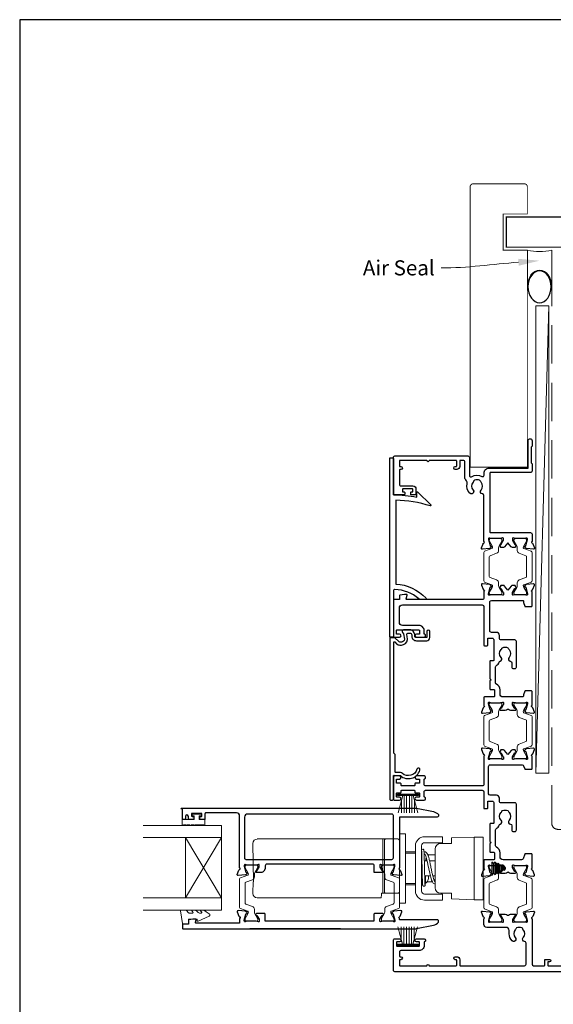
# Model space of a CAD drawing. Units: millimetres. Extents: x 23 to 1863, y -511 to 568.
# Drawn here: x 394 to 571, y -99 to 228 of the extents above; entities that cross this region are included whole.
import ezdxf
from ezdxf import colors
from ezdxf.entities.mleader import LeaderData, LeaderLine
from ezdxf.math import Vec2, Vec3

# ---------------------------------------------------------------- set-up
doc = ezdxf.new("R2010")
doc.units = ezdxf.units.MM
doc.header["$MEASUREMENT"] = 0
doc.linetypes.add('DASHED', pattern=[19.05, 12.7, -6.35])
doc.layers.get('Defpoints').update_dxf_attribs({"color": 1})
doc.layers.add('APL Joinery', color=2, linetype='Continuous')
doc.styles.add('General notes', font='arial.ttf', dxfattribs={"height": 3.5})

# ---------------------------------------------------------------- blocks, each defined once
blk = doc.blocks.new('sealant')
at = {"layer": 'APL Joinery', "color": 9, "lineweight": 20}
blk.add_lwpolyline([(-10.46, -7), (0, -7, -0.106806), (0, 0), (-10.46, 0)], format="xyb", dxfattribs=at)
at = {"layer": 'APL Joinery', "color": 9, "lineweight": 20, "extrusion": (0, 0, -1)}
blk.add_ellipse((-10.46, -3.5), major_axis=(4.77, 0), ratio=0.733157, start_param=-1.570796, end_param=1.570796, dxfattribs=at)
at = {"layer": 'APL Joinery', "color": 7, "lineweight": 25}
blk.add_ellipse((-10.46, -3.5), major_axis=(-4.56, 0), ratio=0.728665, dxfattribs=at)

msp = doc.modelspace()

# ---------------------------------------------------------------- linework, layer by layer
at = {"layer": 'APL Joinery', "color": 250, "lineweight": 5}
msp.add_line((569.68, 132.74), (565.33, -22.21), dxfattribs=at)
at = {"layer": 'APL Joinery', "color": 252, "lineweight": 15}
for p, q in [((519.53, -29.17), (526.43, -29.17)), ((519.53, -29.67), (519.53, -29.17)), ((526.43, -29.17), (526.43, -29.67)), ((519.53, -29.42), (526.43, -29.42)), ((519.53, -29.67), (526.43, -29.67)), ((519.7, -35.42), (521.24, -29.67)), ((520.84, -31.13), (520.84, -35.42)), ((521.68, -29.67), (521.68, -35.42)), ((522.52, -29.67), (522.52, -35.42)), ((523.44, -29.67), (523.44, -35.42)), ((524.28, -29.67), (524.28, -35.42)), ((524.73, -29.67), (526.27, -35.42)), ((525.12, -31.13), (525.12, -35.42)), ((519.6, -73.22), (521.14, -78.97)), ((520.75, -77.51), (520.75, -73.22)), ((521.59, -78.97), (521.59, -73.22)), ((522.43, -78.97), (522.43, -73.22)), ((523.35, -78.97), (523.35, -73.22)), ((524.19, -78.97), (524.19, -73.22)), ((524.64, -78.97), (526.18, -73.22)), ((525.03, -77.51), (525.03, -73.22)), ((519.44, -78.97), (526.34, -78.97)), ((519.44, -78.97), (519.44, -79.47)), ((519.44, -79.22), (526.34, -79.22)), ((519.44, -79.47), (526.34, -79.47)), ((526.34, -79.47), (526.34, -78.97))]:
    msp.add_line(p, q, dxfattribs=at)
at = {"layer": 'APL Joinery', "color": 7, "lineweight": 20}
for p, q in [((461.14, -39.6), (435.14, -39.6)), ((461.14, -67.6), (461.14, -39.6)), ((461.14, -43.6), (435.14, -43.6)), ((449.14, -63.6), (449.14, -43.6)), ((461.14, -63.6), (435.14, -63.6)), ((461.14, -67.6), (435.14, -67.6))]:
    msp.add_line(p, q, dxfattribs=at)
at = {"layer": 'APL Joinery', "color": 8, "lineweight": 5}
for p, q in [((522.14, -42.3), (520.14, -42.3)), ((520.14, -42.3), (520.14, -65.3)), ((522.14, -42.3), (522.14, -65.3)), ((461.14, -43.6), (449.14, -63.6)), ((461.14, -63.6), (449.14, -43.6)), ((471.49, -45.55), (471.71, -58.3)), ((483.45, -44.05), (472.97, -44.05)), ((484.22, -44.05), (483.45, -44.05)), ((490.05, -44.05), (484.22, -44.05)), ((490.82, -44.05), (490.05, -44.05)), ((514.64, -44.05), (490.82, -44.05)), ((514.64, -45.55), (514.64, -44.05)), ((515.64, -44.05), (514.64, -44.05)), ((514.64, -58.3), (514.64, -45.55)), ((534.46, -43.3), (528.46, -43.3)), ((534.46, -45.3), (528.46, -45.3)), ((537.36, -45.53), (533.82, -45.53)), ((534.46, -43.3), (534.46, -45.3)), ((537.36, -45.53), (537.36, -43.86)), ((537.55, -43.66), (544.96, -43.4)), ((544.96, -64.2), (544.96, -43.4)), ((544.96, -43.4), (547.96, -43.4)), ((547.96, -43.4), (547.96, -64.2)), ((525.46, -48.3), (522.14, -48.3)), ((522.14, -48.8), (525.46, -48.8)), ((525.46, -46.3), (525.46, -61.3)), ((525.46, -48.8), (525.46, -48.3)), ((525.46, -48.8), (525.46, -51.73)), ((527.46, -46.3), (527.46, -61.3)), ((527.46, -48.55), (527.54, -48.55)), ((531.96, -60.21), (531.96, -47.4)), ((527.46, -50.47), (527.58, -50.58)), ((528.4, -51.3), (528.46, -51.35)), ((528.46, -51.35), (529.33, -51.35)), ((531.96, -49.3), (529.56, -49.3)), ((530.13, -51.35), (531.96, -51.35)), ((471.68, -58.3), (471.49, -62.05)), ((514.64, -61.98), (514.64, -58.3)), ((525.46, -55.87), (525.46, -58.8)), ((530.4, -56.25), (528.46, -56.25)), ((529.32, -58.3), (531.07, -58.3)), ((529.76, -56.25), (529.76, -57.05)), ((531.96, -56.25), (531.21, -56.25)), ((531.96, -57.8), (531.69, -57.8)), ((514.64, -62.05), (514.64, -61.98)), ((525.46, -58.8), (522.14, -58.8)), ((522.14, -59.3), (525.46, -59.3)), ((525.46, -58.8), (525.46, -59.3)), ((527.46, -59.05), (527.87, -59.05)), ((471.5, -62.17), (471.49, -62.05)), ((473.19, -63.55), (483.45, -63.55)), ((483.45, -63.55), (484.23, -63.55)), ((484.23, -63.55), (490.04, -63.55)), ((490.04, -63.55), (490.82, -63.55)), ((490.82, -63.55), (514.11, -63.55)), ((514.18, -62.17), (514.19, -62.05)), ((514.19, -62.05), (514.64, -62.05)), ((514.64, -62.05), (515.64, -62.05)), ((528.46, -62.3), (534.46, -62.3)), ((528.46, -64.3), (534.46, -64.3)), ((533.82, -62.07), (537.36, -62.07)), ((534.46, -64.3), (534.46, -62.3)), ((537.36, -63.74), (537.36, -62.07)), ((544.96, -64.2), (537.55, -63.94)), ((544.96, -64.2), (547.96, -64.2)), ((522.14, -65.3), (520.14, -65.3))]:
    msp.add_line(p, q, dxfattribs=at)
at = {"layer": 'APL Joinery', "color": 2, "lineweight": 25}
for p, q in [((550.84, -51.71), (550.84, -51.71)), ((551.34, -52.21), (550.84, -51.71)), ((550.84, -51.71), (550.84, -55.88)), ((551.84, -51.71), (551.34, -52.21)), ((551.34, -52.21), (551.34, -55.38)), ((552.34, -52.21), (551.84, -51.71)), ((551.84, -51.71), (551.84, -55.88)), ((552.84, -52.1), (552.34, -52.6)), ((552.34, -52.21), (552.34, -55.38)), ((553.34, -52.6), (552.84, -52.1)), ((552.84, -53.8), (552.84, -52.1)), ((550.84, -55.88), (551.34, -55.38)), ((551.34, -55.38), (551.84, -55.88)), ((551.84, -55.88), (552.34, -55.38)), ((552.34, -55), (552.84, -55.5)), ((552.84, -55.5), (552.84, -53.8)), ((552.84, -55.5), (553.34, -55)), ((553.84, -52.6), (553.34, -53.1)), ((553.34, -53.8), (553.34, -52.6)), ((553.34, -55), (553.34, -53.8)), ((553.34, -54.5), (553.84, -55)), ((554.34, -53.1), (553.84, -52.6)), ((553.84, -53.8), (553.84, -52.6)), ((553.84, -55), (553.84, -53.8)), ((553.84, -55), (554.34, -54.5)), ((554.84, -53.1), (554.34, -53.6)), ((554.34, -53.8), (554.34, -53.1)), ((554.34, -54.5), (554.34, -53.8)), ((554.34, -54), (554.84, -54.5)), ((555.34, -53.6), (554.84, -53.1)), ((554.84, -53.8), (554.84, -53.1)), ((554.84, -54.5), (554.84, -53.8)), ((554.84, -54.5), (555.34, -54)), ((555.34, -53.8), (555.34, -53.6)), ((555.34, -54), (555.34, -53.8)), ((550.84, -55.88), (550.84, -55.88)), ((500.54, -73.8), (470.54, -73.8))]:
    msp.add_line(p, q, dxfattribs=at)
at = {"layer": 'APL Joinery', "color": 7, "lineweight": 25, "const_width": 0.3}
msp.add_lwpolyline([(562.57, 95.77), (562.57, 151.14), (554.57, 151.14), (554.57, 163.14), (562.57, 163.14), (562.57, 172.14, 0.414214), (561.57, 173.14), (544.57, 173.14, 0.414214), (543.57, 172.14), (543.57, 95.77)], format="xyb", dxfattribs=at)
at = {"layer": 'APL Joinery', "color": 7, "lineweight": 25}
for points, const_width in [([(697.11, 162.14), (555.57, 162.14), (555.57, 152.14), (697.11, 152.14)], 0.4), ([(562.57, 129.19), (562.57, 79.19), (543.57, 79.19), (543.57, 129.19)], 0.3)]:
    msp.add_lwpolyline(points, dxfattribs=dict(at, const_width=const_width))
at = {"layer": 'APL Joinery', "color": 7, "linetype": 'DASHED', "lineweight": 13}
msp.add_lwpolyline([(622.68, -40.86), (572.68, -40.86, -0.414214), (570.68, -38.86), (570.68, 150.69)], format="xyb", dxfattribs=at)
at = {"layer": 'APL Joinery', "color": 7, "lineweight": 15}
msp.add_lwpolyline([(565.33, 132.74), (565.33, -22.21), (569.68, -22.21), (569.68, 132.74)], close=True, dxfattribs=at)
at = {"layer": 'APL Joinery', "color": 2, "lineweight": 25}
for points in [[(564.18, 54.04, -0.263725), (564.4, 53.85), (564.92, 52.44, -0.548619), (564.61, 52.04), (562.24, 52.24, -0.176327), (562.06, 52.33), (561.69, 52.69, -0.57735), (561.78, 53.03), (561.95, 53.07, 0.267949), (562.09, 53.21), (562.62, 55.2, 0.065543), (562.63, 55.28), (562.63, 55.43, 0.6885), (562.11, 55.63, -0.213382), (561.89, 55.53), (558.66, 55.53, -0.063361), (558.61, 55.54), (557.88, 55.73, 0.490314), (557.63, 55.53), (557.63, 55.01, 0.137872), (557.68, 54.86), (558.44, 53.6, -0.36109), (558.75, 53.5), (558.8, 53.42, -0.519808), (558.63, 53.04), (558.63, 52.79, -0.414214), (558.43, 52.59), (557.62, 52.59, -0.222585), (557.23, 52.77), (556.13, 54.09), (555.03, 52.77, -0.222585), (554.65, 52.59), (553.83, 52.59, -0.414214), (553.63, 52.79), (553.63, 53.04, -0.519808), (553.47, 53.42), (553.52, 53.5, -0.36109), (553.83, 53.6), (554.59, 54.86, 0.137872), (554.63, 55.01), (554.63, 55.53, 0.490314), (554.38, 55.73), (553.66, 55.54, -0.063027), (553.61, 55.53), (550.38, 55.53, -0.213436), (550.16, 55.63, 0.6885), (549.63, 55.43), (549.63, 55.28, 0.065543), (549.64, 55.2), (550.18, 53.21, 0.267949), (550.32, 53.07), (550.49, 53.03, -0.57735), (550.58, 52.69), (550.21, 52.33, -0.176327), (550.03, 52.24), (547.66, 52.04, -0.548619), (547.35, 52.44), (547.87, 53.85, -0.263725), (548.09, 54.04, 0.764727), (548.13, 54.62), (548.13, 69.86, 0.390947), (547.67, 70.36, -0.637384), (547.2, 71.64, 0.410535), (547.2, 74.24, -0.12083), (547.02, 74.54, 0.215969), (546.74, 74.85, 0.214117), (545.02, 74.85, 0.215969), (544.75, 74.54, -0.12083), (544.57, 74.24, 0.410535), (544.57, 71.64, -1), (543.5, 70.58, -0.260935), (542.63, 73.74, 0.267587), (542.35, 74.7, -0.203746), (541.83, 75.92), (541.83, 80.93, 0.414214), (541.33, 81.43), (540.13, 81.43), (540.13, 79.43, -0.414214), (539.13, 78.43), (538.63, 78.43, -1), (538.63, 79.43), (538.93, 79.43, 0.414214), (539.13, 79.63), (539.13, 81.23, 0.414214), (538.93, 81.43), (530.03, 81.43, -1), (529.23, 81.43), (520.33, 81.43, 0.414214), (520.13, 81.23), (520.13, 79.63, 0.414214), (520.33, 79.43), (520.63, 79.43, -1), (520.63, 78.43), (520.33, 78.43, 0.414214), (520.13, 78.23), (520.13, 76.53), (520.13, 73.53, 0.414219), (520.63, 73.03), (524.63, 73.03, -0.414233), (525.63, 72.03), (525.63, 70.23, -0.414427), (525.43, 70.03), (524.08, 70.03, -0.414427), (523.88, 70.23), (523.88, 70.83, -0.414214), (524.08, 71.03), (524.43, 71.03, 0.414224), (524.63, 71.23), (524.63, 71.83, 0.414203), (524.43, 72.03), (521.33, 72.03, 0.414224), (521.13, 71.83), (521.13, 71.23, 0.414203), (521.33, 71.03), (521.68, 71.03, -0.414214), (521.88, 70.83), (521.88, 70.23, -0.414427), (521.68, 70.03), (518.33, 70.03, -0.414214), (518.13, 70.23), (518.13, 82.43, -0.414943), (518.63, 82.93), (542.83, 82.93, -0.414214), (543.33, 82.43), (543.33, 76.49, 0.57735), (544.08, 76.05, -0.253141), (547.51, 76.15, 0.559007), (548.23, 76.59), (548.23, 77.23, -0.414214), (549.93, 78.93), (562.83, 78.93), (562.83, 87.99, -1), (564.13, 87.99), (564.13, 86.19), (563.83, 85.89), (563.83, 80.64), (564.13, 80.34), (564.13, 77.94, -0.414214), (563.63, 77.43), (550.33, 77.43, 0.414214), (550.13, 77.23), (550.13, 57.73, 0.414214), (550.33, 57.53), (563.63, 57.53, -0.414214), (564.13, 57.04), (564.13, 54.62, 0.764727)], [(526.6, 35.57, 0.16739), (518.65, 38.67, 0.425895), (518.13, 38.17), (518.13, 23.03, -0.414214), (517.93, 22.83), (517.13, 22.83, -0.414214), (516.93, 23.03), (516.93, 82.13, -0.414212), (517.13, 82.33), (517.93, 82.33, -0.414215), (518.13, 82.13), (518.13, 70.03, -0.045849), (525.93, 69.32), (525.93, 70.84, -0.668164), (526.28, 70.98), (530.55, 66.71, -0.783601), (530.35, 66.37, 0.070843), (518.93, 68.23), (518.93, 40.46, -0.191629), (528.93, 35.84, -0.658931), (528.71, 35.33), (527.25, 35.33, -0.177615)], [(518.58, 21.28), (519.18, 20.67, 0.198912), (520.25, 20.24), (520.78, 20.24, 0.391837), (522.77, 22.08, 0.092035), (522.61, 23.6, -0.496627), (523.1, 24.23), (523.59, 24.23, -0.225504), (523.98, 24.05, -0.186069), (524.26, 23.19, 0.440553), (525.76, 21.69), (529.23, 21.69, 0.414214), (530.23, 22.69), (530.23, 24.69, 1), (529.23, 24.69), (529.23, 22.69), (525.76, 22.69, -0.429598), (525.26, 23.21, 0.277126), (524.23, 25.16, 0.144007), (523.95, 25.23), (521.53, 25.23, 0.6092), (521.12, 24.45, -0.180836), (521.77, 22.16, -0.391837), (520.78, 21.24), (520.25, 21.24, -0.198912), (519.89, 21.38), (518.67, 22.61, 0.198912), (518.52, 22.67), (517.13, 22.67, 0.414214), (516.93, 22.47), (516.93, -30.83, 0.414214), (517.23, -31.13), (517.83, -31.13, 0.414214), (518.13, -30.83), (518.13, -23.14, -0.605919), (518.45, -22.97, 0.153244), (518.73, -23.06), (520.45, -23.06, 0.545809), (526.92, -21.21, 1), (525.96, -20.92, -0.545809), (521.11, -22.31, 0.18191), (520.45, -22.06), (519.03, -22.06, -0.414214), (518.73, -21.76), (518.73, -16.19, 0.198912), (518.65, -15.98), (518.32, -15.65, -0.198912), (518.23, -15.44), (518.23, 21.14, -0.668179)], [(564.18, -15.97, 0.263725), (564.4, -15.78), (564.92, -14.37, 0.548619), (564.61, -13.97), (562.24, -14.17, 0.176327), (562.06, -14.26), (561.69, -14.62, 0.57735), (561.78, -14.96), (561.95, -15, -0.267949), (562.09, -15.14), (562.62, -17.13, -0.065543), (562.63, -17.21), (562.63, -17.37, -0.6885), (562.11, -17.57, 0.213422), (561.89, -17.47), (558.66, -17.47, 0.063255), (558.61, -17.47), (557.88, -17.66, -0.490314), (557.63, -17.47), (557.63, -16.94, -0.137872), (557.68, -16.79), (558.44, -15.53, 0.36109), (558.75, -15.43), (558.8, -15.35, 0.519808), (558.63, -14.97), (558.63, -14.72, 0.414214), (558.43, -14.52), (557.62, -14.52, 0.222586), (557.23, -14.7), (556.13, -16.02), (555.03, -14.7, 0.222585), (554.65, -14.52), (553.83, -14.52, 0.414215), (553.63, -14.72), (553.63, -14.97, 0.519808), (553.47, -15.35), (553.52, -15.43, 0.36109), (553.83, -15.53), (554.59, -16.79, -0.137872), (554.63, -16.94), (554.63, -17.47, -0.490314), (554.38, -17.66), (553.66, -17.47, 0.063254), (553.61, -17.47), (550.38, -17.47, 0.213423), (550.16, -17.57, -0.6885), (549.63, -17.37), (549.63, -17.21, -0.065543), (549.64, -17.13), (550.18, -15.14, -0.267949), (550.32, -15), (550.49, -14.96, 0.57735), (550.58, -14.62), (550.21, -14.26, 0.176327), (550.03, -14.17), (547.66, -13.97, 0.548619), (547.35, -14.37), (547.87, -15.78, 0.263725), (548.09, -15.97, -0.764727), (548.13, -16.55), (548.13, -25.92, -0.414215), (547.63, -26.42), (528.83, -26.42, -0.414215), (528.33, -25.92), (528.33, -24.34, -0.331714), (528.48, -24.14, 0.864743), (528.33, -23.17), (525.78, -23.17, 1), (525.78, -24.17), (526.63, -24.17, -0.414215), (526.83, -24.37), (526.83, -25.37, -0.414214), (526.63, -25.57), (525.48, -25.57, 0.414215), (525.28, -25.77), (525.28, -26.22, -0.414214), (525.08, -26.42), (520.88, -26.42, -0.414214), (520.68, -26.22), (520.68, -25.77, 0.414212), (520.48, -25.57), (519.33, -25.57, -0.414213), (519.13, -25.37), (519.13, -24.37, -0.414214), (519.33, -24.17), (520.18, -24.17, 1), (520.18, -23.17), (518.63, -23.17, 0.414227), (518.13, -23.67), (518.13, -30.67, 0.414215), (518.63, -31.17), (520.18, -31.17, 1), (520.18, -30.17), (519.33, -30.17, -0.414214), (519.13, -29.97), (519.13, -28.97, -0.414213), (519.33, -28.77), (520.48, -28.77, 0.414212), (520.68, -28.57), (520.68, -28.12, -0.414214), (520.88, -27.92), (525.08, -27.92, -0.414214), (525.28, -28.12), (525.28, -28.57, 0.414215), (525.48, -28.77), (526.63, -28.77, -0.414214), (526.83, -28.97), (526.83, -29.97, -0.414214), (526.63, -30.17), (525.78, -30.17, 1.000002), (525.78, -31.17), (528.33, -31.17, 0.864743), (528.48, -30.19, -0.331714), (528.33, -29.99), (528.33, -28.42, -0.414215), (528.83, -27.92), (547.63, -27.92, -0.414212), (548.13, -28.42), (548.13, -33.77, 0.414213), (548.33, -33.97), (549.23, -33.97, 0.414214), (549.43, -33.77), (549.43, -31.67, -0.414214), (549.63, -31.47), (550.93, -31.47, -0.414214), (551.43, -31.97), (551.43, -38.76, -0.414214), (551.23, -38.96), (550.33, -38.96, 0.414215), (550.13, -39.16), (550.13, -44.87), (550.53, -45.27), (550.13, -45.67), (550.13, -48.27, 0.414214), (550.33, -48.47), (551.43, -48.47, -0.414214), (551.63, -48.67), (551.63, -50.77, -0.414214), (551.43, -50.97), (548.33, -50.97, 0.414214), (548.13, -51.17), (548.13, -53.78, -0.764727), (548.09, -54.36, 0.263724), (547.87, -54.55), (547.35, -55.96, 0.548619), (547.66, -56.36), (550.03, -56.16, 0.176327), (550.21, -56.07), (550.58, -55.71, 0.577349), (550.49, -55.37), (550.32, -55.33, -0.267949), (550.18, -55.19), (549.64, -53.2, -0.065543), (549.63, -53.12), (549.63, -52.97, -0.688502), (550.16, -52.77, 0.213422), (550.38, -52.87), (553.61, -52.87, 0.063254), (553.66, -52.86), (554.38, -52.67, -0.490314), (554.63, -52.87), (554.63, -53.39, -0.137872), (554.59, -53.54), (553.83, -54.8, 0.36109), (553.52, -54.9), (553.47, -54.98, 0.585524), (553.68, -55.36), (555.26, -55.36, 0.20698), (555.99, -55.05, -0.432489), (556.28, -55.05, 0.20698), (557.01, -55.36), (558.58, -55.36, 0.585522), (558.8, -54.98), (558.75, -54.9, 0.361091), (558.44, -54.8), (557.68, -53.54, -0.137872), (557.63, -53.39), (557.63, -52.87, -0.490314), (557.88, -52.67), (558.61, -52.86, 0.063254), (558.66, -52.87), (561.89, -52.87, 0.213422), (562.11, -52.77, -0.6885), (562.63, -52.97), (562.63, -53.12, -0.065543), (562.62, -53.2), (562.09, -55.19, -0.267949), (561.95, -55.33), (561.78, -55.37, 0.57735), (561.69, -55.71), (562.06, -56.07, 0.176327), (562.24, -56.16), (564.61, -56.36, 0.548619), (564.92, -55.96), (564.4, -54.55, 0.263725), (564.18, -54.36, -0.764726), (564.13, -53.78), (564.13, -49.17, 0.414211), (563.93, -48.97), (561.88, -48.97, 0.316578), (561.69, -49.1), (561.14, -50.63, -0.316575), (560.67, -50.97), (554.53, -50.97, -0.414214), (553.53, -49.97), (553.53, -48.67, 0.291336), (552.32, -46.76, -0.291336), (552.03, -46.31), (552.03, -41.02, -0.267949), (552.28, -40.58, 0.183392), (553.23, -39.43, -0.242446), (553.55, -39.11, 0.563378), (553.87, -37.86, -0.410535), (553.87, -35.27, 0.12083), (554.05, -34.96, -0.215969), (554.32, -34.65, -0.214117), (556.04, -34.65, -0.215969), (556.32, -34.96, 0.12083), (556.5, -35.27, -0.410535), (556.5, -37.86, 0.637384), (556.97, -39.14, -0.390947), (557.43, -39.64), (557.43, -41.06, 0.414214), (557.93, -41.56), (558.43, -41.56, 0.414214), (558.93, -41.06), (558.93, -32.56, 0.414214), (558.43, -32.07), (553.83, -32.07, -0.414214), (553.33, -31.57), (553.33, -30.57, 0.414211), (552.33, -29.57), (550.23, -29.57, -0.414212), (549.73, -29.07), (549.73, -19.97, -0.414214), (550.23, -19.47), (560.85, -19.47, -0.316579), (561.32, -19.8), (561.69, -20.83, 0.316578), (561.88, -20.96), (563.93, -20.96, 0.414214), (564.13, -20.76), (564.13, -16.55, -0.764727)], [(469.17, -52.6, 0.6885), (468.65, -52.8), (468.65, -52.96, 0.065543), (468.66, -53.03), (469.19, -55.02, 0.267949), (469.33, -55.16), (469.5, -55.21, -0.57735), (469.59, -55.54), (469.22, -55.91, -0.176327), (469.04, -55.99), (466.67, -56.2, -0.548619), (466.36, -55.8), (466.88, -54.39, -0.263725), (467.1, -54.2, 0.764727), (467.15, -53.62), (467.15, -36.4, 0.414214), (466.15, -35.4), (455.95, -35.4, 0.414214), (455.65, -35.7), (455.65, -37.4, -0.414427), (455.45, -37.6), (454.1, -37.6, -0.414214), (453.9, -37.4), (453.9, -36.8, -0.414214), (454.1, -36.6), (454.45, -36.6, 0.414224), (454.65, -36.4), (454.65, -35.8, 0.414203), (454.45, -35.6), (451.35, -35.6, 0.414224), (451.15, -35.8), (451.15, -36.4, 0.414203), (451.35, -36.6), (451.7, -36.6, -0.414214), (451.9, -36.8), (451.9, -37.4, -0.414214), (451.7, -37.6), (450.35, -37.6, -0.414417), (450.15, -37.4), (450.15, -36.6, 0.999978), (449.15, -36.6), (449.15, -37.4, -0.414203), (448.95, -37.6), (448.35, -37.6, -0.414214), (448.15, -37.4), (448.15, -34.2), (447.95, -34.2, -1), (447.95, -33.8), (525.31, -33.8, -0.043805), (525.82, -33.85), (531.48, -34.99, -0.183718), (533.05, -35.97, -0.619157), (532.65, -36.77), (520.35, -36.77, 0.414214), (520.15, -36.97), (520.15, -53.62, 0.764727), (520.19, -54.2, -0.263725), (520.41, -54.39), (520.93, -55.8, -0.548619), (520.62, -56.2), (518.25, -55.99, -0.176327), (518.07, -55.91), (517.71, -55.54, -0.57735), (517.79, -55.21), (517.96, -55.16, 0.267949), (518.1, -55.02), (518.64, -53.03, 0.065543), (518.65, -52.96), (518.65, -52.8, 0.6885), (518.12, -52.6, -0.213422), (517.9, -52.7), (514.67, -52.7, -0.063254), (514.62, -52.69), (513.9, -52.51, 0.490314), (513.65, -52.7), (513.65, -53.22, 0.137872), (513.69, -53.38), (514.46, -54.63, -0.36109), (514.76, -54.74), (514.81, -54.82, -0.585524), (514.6, -55.2), (511.95, -55.2, -0.414214), (511.75, -55), (511.75, -52.9, 0.414215), (511.25, -52.4), (476.15, -52.4, 0.414214), (475.65, -52.9), (475.65, -53.73, -0.137872), (475.57, -53.99), (475.13, -54.72, -0.261413), (474.27, -55.2), (472.7, -55.2, -0.585524), (472.48, -54.82), (472.54, -54.74, -0.36109), (472.84, -54.63), (473.6, -53.38, 0.137872), (473.65, -53.22), (473.65, -52.7, 0.490314), (473.4, -52.51), (472.67, -52.69, -0.063254), (472.62, -52.7), (469.39, -52.7, -0.213422)], [(469.25, -50.8), (517.65, -50.8, 0.414214), (518.15, -50.3), (518.15, -36.3, 0.414214), (517.65, -35.8), (469.75, -35.8, 0.414214), (468.75, -36.8), (468.75, -50.3, 0.414214)], [(448.35, -72.3, 0.414214), (448.15, -72.5), (448.15, -73.6, 0.414213), (448.35, -73.8), (525.31, -73.8, 0.043704), (525.82, -73.75), (531.48, -72.62, 0.183718), (533.05, -71.63, 0.619157), (532.65, -70.83), (520.35, -70.83, -0.414214), (520.15, -70.63), (520.15, -70.38, -0.764727), (520.19, -69.81, 0.263725), (520.41, -69.61), (520.93, -68.2, 0.548619), (520.62, -67.8), (518.25, -68.01, 0.176327), (518.07, -68.1), (517.71, -68.46, 0.57735), (517.79, -68.79), (517.96, -68.84, -0.267949), (518.1, -68.98), (518.64, -70.97, -0.065543), (518.65, -71.05), (518.65, -71.2, -0.6885), (518.12, -71.4, 0.213422), (517.9, -71.3), (514.67, -71.3, 0.063254), (514.62, -71.31), (513.9, -71.49, -0.490314), (513.65, -71.3), (513.65, -70.78, -0.137872), (513.69, -70.62), (514.46, -69.37, 0.36109), (514.76, -69.27), (514.81, -69.18, 0.585524), (514.6, -68.8), (511.85, -68.8, 0.414214), (511.65, -69), (511.65, -71.3), (475.65, -71.3), (475.65, -69, 0.414214), (475.45, -68.8), (472.7, -68.8, 0.585524), (472.48, -69.18), (472.54, -69.27, 0.36109), (472.84, -69.37), (473.6, -70.62, -0.137872), (473.65, -70.78), (473.65, -71.3, -0.490314), (473.4, -71.49), (472.67, -71.31, 0.063254), (472.62, -71.3), (469.39, -71.3, 0.213422), (469.17, -71.4, -0.6885), (468.65, -71.2), (468.65, -71.05, -0.065543), (468.66, -70.97), (469.19, -68.98, -0.267949), (469.33, -68.84), (469.5, -68.79, 0.57735), (469.59, -68.46), (469.22, -68.1, 0.176327), (469.04, -68.01), (466.67, -67.8, 0.548619), (466.36, -68.2), (466.88, -69.61, 0.263725), (467.1, -69.81, -0.764727), (467.15, -70.38), (467.15, -72), (452.77, -72, -0.493145), (452.48, -71.62), (452.69, -70.85, 0.493566), (452.5, -70.6), (451.61, -70.6), (450.31, -70.83, 0.36397), (450.15, -71.03), (450.15, -72.3)]]:
    msp.add_lwpolyline(points, format="xyb", close=True, dxfattribs=at)
at = {"layer": 'APL Joinery', "color": 252, "lineweight": 15}
for points in [[(553.73, 36.93, 0.414214), (554.13, 37.33), (554.13, 37.63, 0.131957), (554.08, 37.83), (553.2, 39.36, -0.131957), (553.03, 39.96), (553.03, 40.88, 0.315299), (552.38, 41.82), (550.2, 42.61, -0.315299), (549.93, 42.99), (549.93, 49.48, -0.315299), (550.2, 49.86), (552.38, 50.65, 0.315299), (553.03, 51.59), (553.03, 52.51, -0.131957), (553.2, 53.11), (554.08, 54.64, 0.131957), (554.13, 54.84), (554.13, 55.13, 0.414214), (553.73, 55.53), (550.33, 55.53, 0.414214), (549.93, 55.13), (549.93, 54.84, 0.131957), (549.99, 54.64), (550.87, 53.11, -0.131957), (551.03, 52.51), (551.03, 52.5, -0.315299), (550.84, 52.22), (548.4, 51.33, 0.315299), (548.13, 50.95), (548.13, 41.52, 0.315299), (548.4, 41.14), (550.84, 40.25, -0.315299), (551.03, 39.97), (551.03, 39.96, -0.131957), (550.87, 39.36), (549.99, 37.83, 0.131957), (549.93, 37.63), (549.93, 37.33, 0.414214), (550.33, 36.93)], [(558.53, 36.93, -0.414214), (558.13, 37.33), (558.13, 37.63, -0.131957), (558.19, 37.83), (559.07, 39.36, 0.131957), (559.23, 39.96), (559.23, 40.88, -0.315299), (559.89, 41.82), (562.07, 42.61, 0.315299), (562.33, 42.99), (562.33, 49.48, 0.315299), (562.07, 49.86), (559.89, 50.65, -0.315299), (559.23, 51.59), (559.23, 52.51, 0.131957), (559.07, 53.11), (558.19, 54.64, -0.131957), (558.13, 54.84), (558.13, 55.13, -0.414214), (558.53, 55.53), (561.93, 55.53, -0.414214), (562.33, 55.13), (562.33, 54.84, -0.131957), (562.28, 54.64), (561.4, 53.11, 0.131957), (561.23, 52.51), (561.23, 52.5, 0.315299), (561.43, 52.22), (563.87, 51.33, -0.315299), (564.13, 50.95), (564.13, 41.52, -0.315299), (563.87, 41.14), (561.43, 40.25, 0.315299), (561.23, 39.97), (561.23, 39.96, 0.131957), (561.4, 39.36), (562.28, 37.83, -0.131957), (562.33, 37.63), (562.33, 37.33, -0.414214), (561.93, 36.93)], [(553.73, -17.47, 0.414214), (554.13, -17.07), (554.13, -16.77, 0.131957), (554.08, -16.57), (553.2, -15.04, -0.131957), (553.03, -14.44), (553.03, -13.52, 0.315299), (552.38, -12.58), (550.2, -11.79, -0.315299), (549.93, -11.41), (549.93, -4.92, -0.315299), (550.2, -4.54), (552.38, -3.75, 0.315299), (553.03, -2.81), (553.03, -1.89, -0.131957), (553.2, -1.29), (554.08, 0.24, 0.131957), (554.13, 0.44), (554.13, 0.73, 0.414214), (553.73, 1.13), (550.33, 1.13, 0.414214), (549.93, 0.73), (549.93, 0.44, 0.131957), (549.99, 0.24), (550.87, -1.29, -0.131957), (551.03, -1.89), (551.03, -1.9, -0.315299), (550.84, -2.18), (548.4, -3.07, 0.315299), (548.13, -3.45), (548.13, -12.88, 0.315299), (548.4, -13.26), (550.84, -14.15, -0.315299), (551.03, -14.43), (551.03, -14.44, -0.131957), (550.87, -15.04), (549.99, -16.57, 0.131957), (549.93, -16.77), (549.93, -17.07, 0.414214), (550.33, -17.47)], [(558.53, -17.47, -0.414214), (558.13, -17.07), (558.13, -16.77, -0.131957), (558.19, -16.57), (559.07, -15.04, 0.131957), (559.23, -14.44), (559.23, -13.52, -0.315299), (559.89, -12.58), (562.07, -11.79, 0.315299), (562.33, -11.41), (562.33, -4.92, 0.315299), (562.07, -4.54), (559.89, -3.75, -0.315299), (559.23, -2.81), (559.23, -1.89, 0.131957), (559.07, -1.29), (558.19, 0.24, -0.131957), (558.13, 0.44), (558.13, 0.73, -0.414214), (558.53, 1.13), (561.93, 1.13, -0.414214), (562.33, 0.73), (562.33, 0.44, -0.131957), (562.28, 0.24), (561.4, -1.29, 0.131957), (561.23, -1.89), (561.23, -1.9, 0.315299), (561.43, -2.18), (563.87, -3.07, -0.315299), (564.13, -3.45), (564.13, -12.88, -0.315299), (563.87, -13.26), (561.43, -14.15, 0.315299), (561.23, -14.43), (561.23, -14.44, 0.131957), (561.4, -15.04), (562.28, -16.57, -0.131957), (562.33, -16.77), (562.33, -17.07, -0.414214), (561.93, -17.47)], [(452.34, -39.35, -1), (451.84, -39.35), (451.09, -39.35, -1), (450.59, -39.35), (449.84, -39.35, -1), (449.34, -39.35), (448.59, -39.35, -1), (448.09, -39.35), (448.09, -37.6), (452.1, -37.6), (452.1, -36.4), (451.35, -36.4), (451.35, -35.8), (454.45, -35.8), (454.45, -36.4), (453.7, -36.4), (453.7, -37.6), (455.65, -37.6), (455.65, -39.35, -1), (455.15, -39.35)], [(472.75, -52.7, -0.414214), (473.15, -53.1), (473.15, -53.39, -0.131957), (473.09, -53.59), (472.21, -55.12, 0.131957), (472.05, -55.72), (472.05, -56.65, -0.315299), (471.39, -57.59), (469.21, -58.38, 0.315299), (468.95, -58.75), (468.95, -65.25, 0.315299), (469.21, -65.62), (471.39, -66.42, -0.315299), (472.05, -67.36), (472.05, -68.28, 0.131957), (472.21, -68.88), (473.09, -70.41, -0.131957), (473.15, -70.61), (473.15, -70.9, -0.414214), (472.75, -71.3), (469.35, -71.3, -0.414214), (468.95, -70.9), (468.95, -70.61, -0.131957), (469, -70.41), (469.89, -68.88, 0.131957), (470.05, -68.28), (470.05, -68.27, 0.315299), (469.85, -67.98), (467.41, -67.1, -0.315299), (467.15, -66.72), (467.15, -57.28, -0.315299), (467.41, -56.91), (469.85, -56.02, 0.315299), (470.05, -55.74), (470.05, -55.72, 0.131957), (469.89, -55.12), (469, -53.59, -0.131957), (468.95, -53.39), (468.95, -53.1, -0.414214), (469.35, -52.7)], [(514.55, -52.7, 0.414214), (514.15, -53.1), (514.15, -53.39, 0.131957), (514.2, -53.59), (515.08, -55.12, -0.131957), (515.25, -55.72), (515.25, -56.65, 0.315299), (515.9, -57.59), (518.08, -58.38, -0.315299), (518.35, -58.75), (518.35, -65.25, -0.315299), (518.08, -65.62), (515.9, -66.42, 0.315299), (515.25, -67.36), (515.25, -68.28, -0.131957), (515.08, -68.88), (514.2, -70.41, 0.131957), (514.15, -70.61), (514.15, -70.9, 0.414214), (514.55, -71.3), (517.95, -71.3, 0.414214), (518.35, -70.9), (518.35, -70.61, 0.131957), (518.29, -70.41), (517.41, -68.88, -0.131957), (517.25, -68.28), (517.25, -68.27, -0.315299), (517.44, -67.98), (519.88, -67.1, 0.315299), (520.15, -66.72), (520.15, -57.28, 0.315299), (519.88, -56.91), (517.44, -56.02, -0.315299), (517.25, -55.74), (517.25, -55.72, -0.131957), (517.41, -55.12), (518.29, -53.59, 0.131957), (518.35, -53.39), (518.35, -53.1, 0.414214), (517.95, -52.7)], [(553.73, -71.47, 0.414214), (554.13, -71.07), (554.13, -70.77, 0.131957), (554.08, -70.57), (553.2, -69.04, -0.131957), (553.03, -68.44), (553.03, -67.52, 0.315299), (552.38, -66.58), (550.2, -65.79, -0.315299), (549.93, -65.41), (549.93, -58.92, -0.315299), (550.2, -58.54), (552.38, -57.75, 0.315299), (553.03, -56.81), (553.03, -55.89, -0.131957), (553.2, -55.29), (554.08, -53.76, 0.131957), (554.13, -53.56), (554.13, -53.27, 0.414214), (553.73, -52.87), (550.33, -52.87, 0.414214), (549.93, -53.27), (549.93, -53.56, 0.131957), (549.99, -53.76), (550.87, -55.29, -0.131957), (551.03, -55.89), (551.03, -55.9, -0.315299), (550.84, -56.18), (548.4, -57.07, 0.315299), (548.13, -57.45), (548.13, -66.88, 0.315299), (548.4, -67.26), (550.84, -68.15, -0.315299), (551.03, -68.43), (551.03, -68.44, -0.131957), (550.87, -69.04), (549.99, -70.57, 0.131957), (549.93, -70.77), (549.93, -71.07, 0.414214), (550.33, -71.47)], [(558.53, -71.47, -0.414214), (558.13, -71.07), (558.13, -70.77, -0.131957), (558.19, -70.57), (559.07, -69.04, 0.131957), (559.23, -68.44), (559.23, -67.52, -0.315299), (559.89, -66.58), (562.07, -65.79, 0.315299), (562.33, -65.41), (562.33, -58.92, 0.315299), (562.07, -58.54), (559.89, -57.75, -0.315299), (559.23, -56.81), (559.23, -55.89, 0.131957), (559.07, -55.29), (558.19, -53.76, -0.131957), (558.13, -53.56), (558.13, -53.27, -0.414214), (558.53, -52.87), (561.93, -52.87, -0.414214), (562.33, -53.27), (562.33, -53.56, -0.131957), (562.28, -53.76), (561.4, -55.29, 0.131957), (561.23, -55.89), (561.23, -55.9, 0.315299), (561.43, -56.18), (563.87, -57.07, -0.315299), (564.13, -57.45), (564.13, -66.88, -0.315299), (563.87, -67.26), (561.43, -68.15, 0.315299), (561.23, -68.43), (561.23, -68.44, 0.131957), (561.4, -69.04), (562.28, -70.57, -0.131957), (562.33, -70.77), (562.33, -71.07, -0.414214), (561.93, -71.47)]]:
    msp.add_lwpolyline(points, format="xyb", close=True, dxfattribs=at)
at = {"layer": 'APL Joinery', "color": 2, "lineweight": 25}
for points in [[(548.13, 33.04), (548.13, 20.23, 0.414213), (548.33, 20.03), (549.23, 20.03, 0.414214), (549.43, 20.23), (549.43, 22.33, -0.414214), (549.63, 22.53), (550.93, 22.53, -0.414214), (551.43, 22.04), (551.43, 15.24, -0.414214), (551.23, 15.04), (550.33, 15.04, 0.414214), (550.13, 14.84), (550.13, 9.13), (550.53, 8.73), (550.13, 8.33), (550.13, 5.73, 0.414214), (550.33, 5.53), (551.43, 5.53, -0.414214), (551.63, 5.34), (551.63, 3.24, -0.414214), (551.43, 3.03), (548.33, 3.03, 0.414213), (548.13, 2.83), (548.13, 0.22, -0.764727), (548.09, -0.36, 0.263724), (547.87, -0.55), (547.35, -1.96, 0.548619), (547.66, -2.36), (550.03, -2.16, 0.176327), (550.21, -2.07), (550.58, -1.71, 0.577349), (550.49, -1.37), (550.32, -1.33, -0.267949), (550.18, -1.19), (549.64, 0.8, -0.065543), (549.63, 0.88), (549.63, 1.03, -0.688502), (550.16, 1.23, 0.213422), (550.38, 1.13), (553.61, 1.13, 0.063254), (553.66, 1.14), (554.38, 1.33, -0.490314), (554.63, 1.13), (554.63, 0.61, -0.137872), (554.59, 0.46), (553.83, -0.8, 0.36109), (553.52, -0.9), (553.47, -0.98, 0.585524), (553.68, -1.36), (555.26, -1.36, 0.20698), (555.99, -1.05, -0.432489), (556.28, -1.05, 0.20698), (557.01, -1.36), (558.58, -1.36, 0.585522), (558.8, -0.98), (558.75, -0.9, 0.361091), (558.44, -0.8), (557.68, 0.46, -0.137872), (557.63, 0.61), (557.63, 1.13, -0.490314), (557.88, 1.33), (558.61, 1.14, 0.063254), (558.66, 1.13), (561.89, 1.13, 0.213422), (562.11, 1.23, -0.6885), (562.63, 1.03), (562.63, 0.88, -0.065544), (562.62, 0.8), (562.09, -1.19, -0.267949), (561.95, -1.33), (561.78, -1.37, 0.57735), (561.69, -1.71), (562.06, -2.07, 0.176327), (562.24, -2.16), (564.61, -2.36, 0.548619), (564.92, -1.96), (564.4, -0.55, 0.263725), (564.18, -0.36, -0.764726), (564.13, 0.22), (564.13, 4.83, 0.414211), (563.93, 5.03), (561.88, 5.03, 0.316578), (561.69, 4.9), (561.28, 3.75, 0.086318), (561.27, 3.68), (561.27, 3.24, -0.414212), (561.07, 3.03), (554.53, 3.03, -0.414214), (553.53, 4.04), (553.53, 5.34, 0.291336), (552.32, 7.24, -0.291336), (552.03, 7.69), (552.03, 12.98, -0.267949), (552.28, 13.42, 0.183393), (553.23, 14.57, -0.242446), (553.55, 14.89, 0.563378), (553.87, 16.14, -0.410535), (553.87, 18.73, 0.12083), (554.05, 19.04, -0.215969), (554.32, 19.35, -0.214117), (556.04, 19.35, -0.215969), (556.32, 19.04, 0.12083), (556.5, 18.73, -0.410535), (556.5, 16.14, 0.637384), (556.97, 14.86, -0.390947), (557.43, 14.36), (557.43, 12.94, 0.414214), (557.93, 12.44), (558.43, 12.44, 0.414214), (558.93, 12.94), (558.93, 21.44, 0.414214), (558.43, 21.94), (553.83, 21.94, -0.414214), (553.33, 22.44), (553.33, 23.44, 0.414212), (552.33, 24.43), (550.63, 24.43, -0.414214), (550.13, 24.93), (550.13, 34.54, -0.414212), (550.63, 35.04), (561.07, 35.04, -0.414215), (561.27, 34.84), (561.27, 34.39, 0.086318), (561.28, 34.32), (561.69, 33.17, 0.316578), (561.88, 33.04), (563.93, 33.04, 0.414214), (564.13, 33.24), (564.13, 37.95, -0.764727), (564.18, 38.53, 0.263725), (564.4, 38.72), (564.92, 40.13, 0.548619), (564.61, 40.53), (562.24, 40.33, 0.176327), (562.06, 40.24), (561.69, 39.88, 0.57735), (561.78, 39.54), (561.95, 39.5, -0.267949), (562.09, 39.36), (562.62, 37.27, -0.065543), (562.63, 37.19), (562.63, 37.03, -0.6885), (562.11, 36.83, 0.213461), (561.89, 36.93), (558.66, 36.93, 0.063148), (558.61, 36.93), (557.88, 36.74, -0.490314), (557.63, 36.93), (557.63, 37.56, -0.137872), (557.68, 37.71), (558.44, 38.97, 0.36109), (558.75, 39.07), (558.8, 39.15, 0.519808), (558.63, 39.53), (558.63, 39.78, 0.414214), (558.43, 39.98), (557.62, 39.98, 0.222585), (557.23, 39.8), (556.13, 38.48), (555.03, 39.8, 0.222585), (554.65, 39.98), (553.83, 39.98, 0.414214), (553.63, 39.78), (553.63, 39.53, 0.519808), (553.47, 39.15), (553.52, 39.07, 0.36109), (553.83, 38.97), (554.59, 37.71, -0.137872), (554.63, 37.56), (554.63, 36.93, -0.490314), (554.38, 36.74), (553.66, 36.93, 0.063482), (553.61, 36.93), (550.38, 36.93, 0.213422), (550.16, 36.83, -0.6885), (549.63, 37.03), (549.63, 37.19, -0.065543), (549.64, 37.27), (550.18, 39.36, -0.267949), (550.32, 39.5), (550.49, 39.54, 0.57735), (550.58, 39.88), (550.21, 40.24, 0.176327), (550.03, 40.33), (547.66, 40.53, 0.548619), (547.35, 40.13), (547.87, 38.72, 0.263725), (548.09, 38.53, -0.764727), (548.13, 37.95), (548.13, 35.84, -0.414214), (547.63, 35.33), (522.55, 35.33, -0.493147), (522.36, 35.59), (522.68, 36.78, 0.493145), (522.48, 37.03), (521.84, 37.03), (520.3, 36.76, 0.36397), (520.13, 36.57), (520.13, 35.33), (518.33, 35.33, 0.415306), (518.13, 35.13), (518.13, 23.33, 0.414582), (518.63, 22.83), (520.18, 22.83, 1), (520.18, 23.83), (519.33, 23.83, -0.414214), (519.13, 24.03), (519.13, 25.03, -0.414213), (519.33, 25.23), (526.63, 25.23, -0.414214), (526.83, 25.03), (526.83, 24.03, -0.414214), (526.63, 23.83), (525.78, 23.83, 1), (525.78, 22.83), (528.33, 22.83, 0.864743), (528.48, 23.81, -0.331714), (528.33, 24.01), (528.33, 25.03, 0.414214), (526.63, 26.73), (521.13, 26.73, -0.414214), (520.13, 27.73), (520.13, 32.53, -0.414214), (521.13, 33.53), (547.63, 33.54, -0.414213), (548.13, 33.04)], [(582.73, -88.06), (518.63, -88.07, -0.414214), (518.13, -87.57), (518.13, -77.67, -0.414273), (518.63, -77.17), (520.18, -77.17, -1), (520.18, -78.17), (519.33, -78.17, 0.414214), (519.13, -78.37), (519.13, -79.37, 0.414213), (519.33, -79.57), (526.63, -79.57, 0.414214), (526.83, -79.37), (526.83, -78.37, 0.414214), (526.63, -78.17), (525.78, -78.17, -1), (525.78, -77.17), (528.33, -77.17, -0.864743), (528.48, -78.14, 0.331714), (528.33, -78.34), (528.33, -79.37, -0.414214), (526.63, -81.07), (520.63, -81.07, 0.414214), (520.13, -81.57), (520.13, -82.87, 0.414214), (520.33, -83.07), (520.63, -83.07, -1), (520.63, -84.07), (520.33, -84.07, 0.414214), (520.13, -84.27), (520.13, -85.87, 0.414214), (520.33, -86.07), (529.23, -86.07, -1), (530.03, -86.07), (538.93, -86.07, 0.414214), (539.13, -85.87), (539.13, -84.27, 0.414214), (538.93, -84.07), (538.63, -84.07, -1), (538.63, -83.07), (539.13, -83.07, -0.414214), (540.13, -84.07), (540.13, -85.87, 0.414214), (540.33, -86.07), (561.63, -86.07, 0.414214), (562.13, -85.56), (562.13, -78.54, 0.390947), (561.67, -78.04, -0.637384), (561.2, -76.76, 0.410535), (561.2, -74.17, -0.12083), (561.02, -73.86, 0.215969), (560.74, -73.55, 0.214117), (559.02, -73.55, 0.215969), (558.75, -73.86, -0.12083), (558.57, -74.17, 0.410535), (558.57, -76.76, -1), (557.5, -77.82, -0.197279), (556.53, -75.46), (556.53, -74.36, 0.414214), (555.53, -73.37), (549.13, -73.37, -0.414213), (548.13, -72.37), (548.13, -70.55, 0.764727), (548.09, -69.97, -0.263724), (547.87, -69.78), (547.35, -68.37, -0.548619), (547.66, -67.97), (550.03, -68.17, -0.176327), (550.21, -68.26), (550.58, -68.62, -0.577349), (550.49, -68.96), (550.32, -69, 0.267949), (550.18, -69.14), (549.64, -71.13, 0.065543), (549.63, -71.21), (549.63, -71.37, 0.688502), (550.16, -71.57, -0.213422), (550.38, -71.47), (553.61, -71.47, -0.063254), (553.66, -71.47), (554.38, -71.66, 0.490314), (554.63, -71.47), (554.63, -70.94, 0.137872), (554.59, -70.79), (553.83, -69.53, -0.36109), (553.52, -69.43), (553.47, -69.35, -0.585524), (553.68, -68.97), (555.26, -68.97, -0.20698), (555.99, -69.28, 0.432489), (556.28, -69.28, -0.20698), (557.01, -68.97), (558.58, -68.97, -0.585522), (558.8, -69.35), (558.75, -69.43, -0.361091), (558.44, -69.53), (557.68, -70.79, 0.137872), (557.63, -70.94), (557.63, -71.47, 0.490314), (557.88, -71.66), (558.61, -71.47, -0.063254), (558.66, -71.47), (561.89, -71.47, -0.213422), (562.11, -71.57, 0.6885), (562.63, -71.37), (562.63, -71.21, 0.065544), (562.62, -71.13), (562.09, -69.14, 0.267949), (561.95, -69), (561.78, -68.96, -0.57735), (561.69, -68.62), (562.06, -68.26, -0.176327), (562.24, -68.17), (564.61, -67.97, -0.548619), (564.92, -68.37), (564.4, -69.78, -0.263725), (564.18, -69.97, 0.764726), (564.13, -70.55), (564.13, -85.56, 0.414213), (564.63, -86.07), (568.13, -86.07, 0.414214), (568.33, -85.86), (568.33, -84.16, -0.414214), (568.53, -83.96), (569.93, -83.96, -0.999651), (569.93, -84.76), (569.53, -84.76, 0.414214), (569.33, -84.96), (569.33, -85.86, 0.414214), (569.53, -86.07), (582.63, -86.07, 0.414214)]]:
    msp.add_lwpolyline(points, format="xyb", dxfattribs=at)
at = {"layer": 'APL Joinery', "color": 8, "lineweight": 5}
msp.add_lwpolyline([(519.64, -44.05), (515.64, -44.05, 0.414214), (515.14, -44.55), (515.14, -61.55, 0.414214), (515.64, -62.05), (519.64, -62.05, 0.414214), (520.14, -61.55), (520.14, -44.55, 0.414214)], format="xyb", close=True, dxfattribs=at)
for points in [[(531.96, -58.88), (531.78, -58.9), (531.57, -58.84), (531.38, -58.72), (531.08, -58.31), (530.8, -57.66), (530.51, -56.71), (530.21, -55.43), (529.89, -53.97), (529.59, -52.49), (529.43, -51.78), (529.28, -51.13), (529.01, -50.1), (528.89, -49.72), (528.79, -49.41), (528.7, -49.18), (528.62, -49.08), (528.62, -49.08)], [(514.11, -63.55), (514.11, -63.53), (514.12, -63.45), (514.12, -63.32), (514.13, -63.15), (514.14, -62.94), (514.15, -62.71), (514.17, -62.45), (514.18, -62.17)]]:
    msp.add_lwpolyline(points, dxfattribs=at)
at = {"layer": 'APL Joinery', "color": 252, "lineweight": 15}
msp.add_lwpolyline([(450.41, -68.6, -0.209102), (450.22, -68.52), (449.52, -67.76, 0.209102), (449.15, -67.6), (447.73, -67.6, 0.460762), (447.48, -67.89), (448.14, -72.09, 0.394143), (448.41, -72.3), (450.14, -72.15), (450.14, -70.6), (453.04, -70.6), (453.04, -71.1, 0.548683), (453.39, -71.33), (457.02, -69.63, 0.620757), (457.04, -68.84), (456.32, -68.47, 0.076756), (455.17, -67.65, 0.115673), (454.95, -67.6), (454.39, -67.6, 0.700996), (454.26, -67.95, -0.090479), (454.55, -68.3, -0.574104), (454.38, -68.6), (453.78, -68.6, -0.197721), (453.43, -68.46, 0.081084), (452.3, -67.65, 0.114797), (452.08, -67.6), (451.47, -67.6, 0.723229), (451.35, -67.96, -0.088694), (451.66, -68.29, -0.596286), (451.49, -68.6), (450.41, -68.6)], format="xyb", dxfattribs=at)
at = {"layer": 'APL Joinery', "color": 8, "lineweight": 5}
for centre, radius, start, end in [((472.97, -45.53), 1.47, 90, 180), ((472.97, -45.53), 1.47, 180, 181), ((528.46, -46.3), 3, 90, 180), ((528.46, -46.3), 1, 90, 180), ((533.82, -47.4), 1.86, 90, 180), ((537.56, -43.86), 0.2, 92, 180), ((527.86, -47.85), 0.4, 90, 224.3015), ((527.86, -47.85), 0.4, 44.3514, 90), ((528.66, -48.68), 0.4, 79.8747, 152.6132), ((528.66, -48.68), 0.4, 224.2189, 264.1299), ((527.76, -57.05), 2, 298.9034, 0), ((528.46, -61.3), 3, 180, 270), ((528.46, -61.3), 1, 180, 270), ((533.82, -60.21), 1.86, 180, 270), ((472.95, -62.1), 1.45, 182.8, 270), ((537.56, -63.74), 0.2, 180, 268)]:
    msp.add_arc(centre, radius, start, end, dxfattribs=at)
for points, knots in [([(527.86, -59.39), (527.85, -59.37), (527.84, -59.34), (527.81, -59.07), (527.79, -58.67), (527.77, -58.18), (527.75, -57.65), (527.73, -56.98), (527.71, -56.2), (527.69, -55.37), (527.67, -54.43), (527.65, -53.49), (527.63, -52.54), (527.61, -51.76), (527.59, -50.94), (527.57, -50.1), (527.55, -49.31), (527.53, -48.65), (527.53, -48.21), (527.55, -48.18), (527.56, -48.16)], [0, 0, 0, 0, 0.058563, 0.116269, 0.169528, 0.2183, 0.262552, 0.302258, 0.367833, 0.415151, 0.455138, 0.532637, 0.573656, 0.619483, 0.670158, 0.725908, 0.788671, 0.858715, 0.935664, 1, 1, 1, 1]), ([(528.15, -47.57), (528.18, -47.63), (528.25, -47.74), (528.29, -48.11), (528.32, -48.67), (528.35, -49.41), (528.38, -50.23), (528.4, -51.02), (528.41, -51.81), (528.43, -52.63), (528.45, -53.45), (528.47, -54.16), (528.48, -54.72), (528.49, -55.18), (528.5, -55.64), (528.51, -56.14), (528.53, -56.67), (528.54, -57.26), (528.56, -57.86), (528.58, -58.43), (528.6, -58.9), (528.63, -59.23), (528.64, -59.26), (528.65, -59.27)], [0, 0, 0, 0, 0.053929, 0.114685, 0.18222, 0.250072, 0.309036, 0.359284, 0.404902, 0.4516, 0.499178, 0.543143, 0.569533, 0.593594, 0.621823, 0.649973, 0.684045, 0.723979, 0.7697, 0.82112, 0.878145, 0.94066, 1, 1, 1, 1]), ([(528.7, -48.28), (528.78, -48.31), (528.93, -48.35), (529.14, -48.57), (529.32, -48.82), (529.45, -49.07), (529.57, -49.32), (529.66, -49.55), (529.79, -49.97), (529.98, -50.67), (530.24, -51.8), (530.52, -53.11), (530.8, -54.48), (531.08, -55.77), (531.31, -56.69), (531.49, -57.28), (531.63, -57.65), (531.74, -57.9), (531.81, -58.06), (531.85, -58.11), (531.82, -58.1), (531.79, -58.11), (531.8, -58.09), (531.85, -58.03), (531.91, -57.92), (531.95, -57.84), (531.96, -57.82)], [0, 0, 0, 0, 0.0441792, 0.0812775, 0.111253, 0.1341525, 0.1539355, 0.1694859, 0.1865385, 0.2459475, 0.3105921, 0.3785649, 0.4469316, 0.5150316, 0.5815797, 0.6140713, 0.6462825, 0.6801448, 0.7155443, 0.7564968, 0.7812323, 0.8020459, 0.8191038, 0.8414819, 0.8694438, 0.8753166, 0.8753166, 0.8753166, 0.8753166]), ([(528.96, -49.95), (528.96, -50.06), (528.95, -50.37), (528.93, -50.87), (528.92, -51.27), (528.92, -51.35)], [0, 0, 0, 0, 0.2882331, 0.8442188, 1, 1, 1, 1]), ([(528.8, -56.25), (528.8, -56.3), (528.79, -56.58), (528.78, -57.07), (528.76, -57.73), (528.74, -58.34), (528.71, -58.87), (528.68, -59.27), (528.67, -59.34), (528.66, -59.38)], [0, 0, 0, 0, 0.026715, 0.150709, 0.289708, 0.44392, 0.613544, 0.798822, 1, 1, 1, 1]), ([(527.87, -59.05), (527.75, -59.07), (527.64, -59.14), (527.5, -59.32), (527.46, -59.44), (527.46, -59.54)], [0, 0, 0, 0, 0.5, 0.5, 1, 1, 1, 1]), ([(528.67, -59.3), (528.66, -59.36), (528.65, -59.47), (528.56, -59.61), (528.44, -59.7), (528.31, -59.74), (528.2, -59.74), (528.08, -59.7), (527.98, -59.63), (527.91, -59.55), (527.86, -59.45), (527.85, -59.36), (527.85, -59.32)], [0, 0, 0, 0, 0.126266, 0.252841, 0.374098, 0.486639, 0.592281, 0.708558, 0.773987, 0.844837, 0.920695, 1, 1, 1, 1]), ([(472.95, -63.55), (472.95, -63.55), (472.96, -63.55), (473, -63.55), (473.06, -63.55), (473.12, -63.55), (473.17, -63.55), (473.19, -63.55)], [0, 0, 0, 0, 0.213393, 0.426918, 0.641373, 0.854562, 1, 1, 1, 1])]:
    msp.add_open_spline(points, degree=3, knots=knots, dxfattribs=at)
at = {"layer": 'Defpoints', "color": 8}
msp.add_lwpolyline([(394.19, -252.72), (750.19, -252.72), (750.19, 227.56), (394.19, 227.56)], close=True, dxfattribs=at)

# ---------------------------------------------------------------- block references
at = {"layer": 'APL Joinery', "xscale": -1.15791040740311, "yscale": 1.15791040740311, "zscale": 1.15791040740311, "rotation": 270}
msp.add_blockref('sealant', (570.68, 151.14), dxfattribs=at)

# ---------------------------------------------------------------- leaders
at = {"layer": 'APL Joinery', "color": 7}
ml = msp.add_multileader_mtext('Standard', dxfattribs=at)
ml.set_content('{\\C7;Air Seal}', color=3, style='General notes')
ml.set_leader_properties(color=7, lineweight=13)
ml.build(insert=Vec2(0, 0))
ml.multileader.update_dxf_attribs({"leader_type": 2, "dogleg_length": 10, "arrow_head_size": 7})
ctx = ml.context
ctx.base_point, ctx.char_height, ctx.arrow_head_size, ctx.plane_origin = Vec3(506.02, 145.25), 5, 7, Vec3(875.94, 236.83)
notes = []
notes.append((ctx, [(1, (1, 1, 0), (543.98, 145.25), (-1, 0), 10, [(1, [(566.61, 147.66)], 0, [])])]))
ctx.mtext.insert, ctx.mtext.width, ctx.mtext.defined_height, ctx.mtext.line_spacing_style, ctx.mtext.flow_direction = Vec3(508.02, 147.79), 28.8154, 6.82, 2, 5
for ctx, leaders in notes:
    for number, flags, end, landing, length, lines in leaders:
        leader = LeaderData()
        leader.index, (leader.has_last_leader_line, leader.has_dogleg_vector, leader.attachment_direction) = number, flags
        leader.last_leader_point, leader.dogleg_vector, leader.dogleg_length = Vec3(end), Vec3(landing), length
        for number, points, colour, breaks in lines:
            line = LeaderLine()
            line.index, line.vertices, line.color, line.breaks = number, Vec3.list(points), colors.encode_raw_color(colour), breaks
            leader.lines.append(line)
        ctx.leaders.append(leader)

doc.saveas('drawing.dxf')
